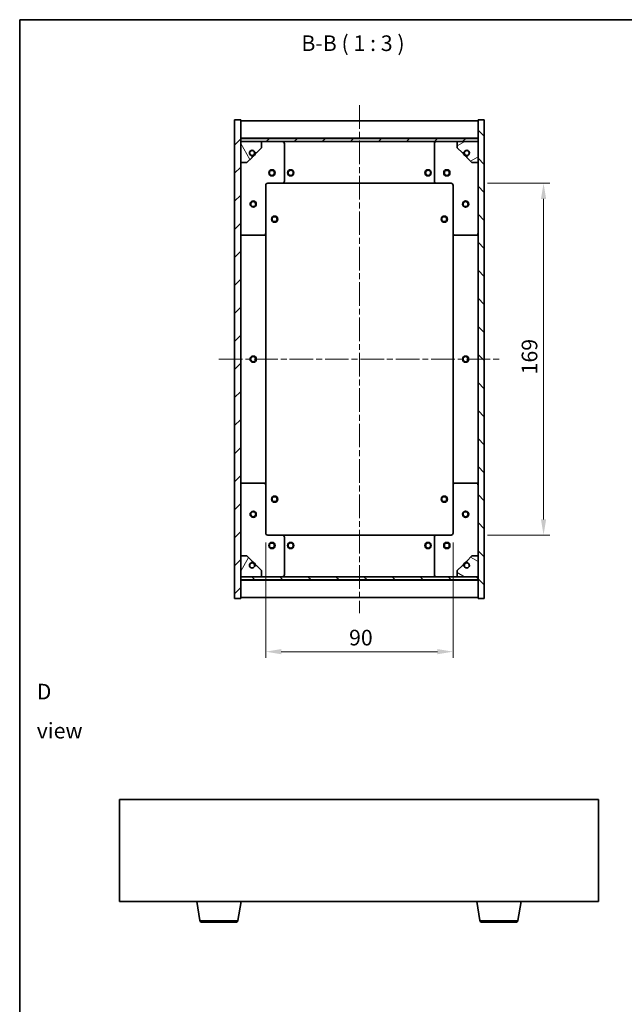
# Model space of a CAD drawing. Units: millimetres. Extents: x 29 to 4781, y 16 to 859.
# Drawn here: x 821 to 1111, y 386 to 859 of the extents above; entities that cross this region are included whole.
import ezdxf

# ---------------------------------------------------------------- set-up
doc = ezdxf.new("R2010")
doc.units = ezdxf.units.MM
doc.header["$LTSCALE"] = 2
doc.linetypes.add('CHAIN', pattern=[0.3543, 0.2362, -0.0295, 0.0591, -0.0295])
doc.layers.get('Defpoints').update_dxf_attribs({"lineweight": 25})
for name, color, linetype, lineweight in [('Border (ISO)', 7, 'Continuous', 35), ('Centerline (ISO)', 131, 'Continuous', 18), ('Dimension (ISO)', 7, 'Continuous', 18), ('Dimension (ISO) @ 1', 7, 'Continuous', 18), ('Hatch (ISO)', 1, 'Continuous', 18), ('Symbol (ISO)', 7, 'Continuous', 18), ('Visible (ISO)', 7, 'Continuous', 35), ('Visible Narrow (ISO)', 7, 'Continuous', 25)]:
    doc.layers.add(name, color=color, linetype=linetype, lineweight=lineweight)
doc.styles.add('Note Text (TK)', font='txt')
doc.dimstyles.new('Default - Method 1b (TK)', dxfattribs={"dimscale": 2, "dimtxt": 2.5, "dimasz": 2.5, "dimexe": 1, "dimexo": 1.5, "dimgap": 1, "dimtad": 1, "dimtoh": 1, "dimrnd": 1e-08, "dimdsep": 46, "dimtxsty": 'Note Text (TK)', "dimcen": 0.09, "dimdle": 5, "dimclrd": 100, "dimclre": 100, "dimclrt": 7, "dimadec": 1, "dimazin": 1, "dimtfac": 1, "dimtmove": 0, "dimatfit": 3, "dimfxl": 1, "dimtolj": 1, "dimlwd": -1, "dimlwe": -1, "dimarcsym": 0})
pattern_1 = [(45, (777.5, -8), (-6.73519, 6.73519), [])]
pattern_2 = [(135.0002, (777.5, -8), (-6.73517, -6.73522), [])]

# ---------------------------------------------------------------- blocks, each defined once
blk = doc.blocks.new('図面枠 tk図枠')
at = {"layer": 'Border (ISO)'}
for q in [(405.5, 289), (14.5, 8)]:
    blk.add_line((14.5, 289), q, dxfattribs=at)
blk = doc.blocks.new('*D50')
at = {"layer": 'Defpoints', "color": 0}
for p in [(939.15, 612.43), (1029.15, 612.43), (1029.15, 555.43)]:
    blk.add_point(p, dxfattribs=at)
at = {"layer": 'Dimension (ISO)', "color": 100}
for p, q in [((939.15, 607.93), (939.15, 552.43)), ((1029.15, 607.93), (1029.15, 552.43)), ((946.65, 555.43), (1021.65, 555.43))]:
    blk.add_line(p, q, dxfattribs=at)
for points in [[(946.65, 556.68), (946.65, 554.18), (939.15, 555.43)], [(1021.65, 556.68), (1021.65, 554.18), (1029.15, 555.43)]]:
    blk.add_solid(points, dxfattribs=at)
at = {"layer": 'Dimension (ISO)', "color": 7, "insert": (979.19, 562.18), "char_height": 7.5, "attachment_point": 4, "style": 'Note Text (TK)'}
blk.add_mtext('\\A1;90', dxfattribs=at)
blk = doc.blocks.new('*D51')
at = {"layer": 'Defpoints', "color": 0}
for p in [(1041.15, 780.43), (1041.15, 611.43), (1072.6, 611.43)]:
    blk.add_point(p, dxfattribs=at)
at = {"layer": 'Dimension (ISO)', "color": 100}
for p, q in [((1045.65, 780.43), (1075.6, 780.43)), ((1072.6, 772.93), (1072.6, 618.93)), ((1045.65, 611.43), (1075.6, 611.43))]:
    blk.add_line(p, q, dxfattribs=at)
for points in [[(1071.35, 772.93), (1073.85, 772.93), (1072.6, 780.43)], [(1071.35, 618.93), (1073.85, 618.93), (1072.6, 611.43)]]:
    blk.add_solid(points, dxfattribs=at)
at = {"layer": 'Dimension (ISO)', "color": 7, "insert": (1065.85, 688.62), "char_height": 7.5, "attachment_point": 4, "rotation": 90, "style": 'Note Text (TK)'}
blk.add_mtext('\\A1;169', dxfattribs=at)

msp = doc.modelspace()

# ---------------------------------------------------------------- hatches: boundary and pattern name
at = {"layer": 'Hatch (ISO)'}
h = msp.add_hatch(dxfattribs=at)
h.set_pattern_fill('ANSI31', color=256, scale=76.2, style=0)
h.set_pattern_definition(pattern_1)
h.paths.add_polyline_path([(924.1519, 580.9288), (927.1519, 580.9288), (927.1519, 589.8788), (927.1519, 591.3788), (927.1519, 591.4288), (927.1519, 601.4288), (927.1519, 790.4288), (927.1519, 800.4288), (927.1519, 800.4788), (927.1519, 801.9788), (927.1519, 810.9288), (924.1519, 810.9288)])
h = msp.add_hatch(dxfattribs=at)
h.set_pattern_fill('ANSI31', color=256, scale=76.2, angle=90.00021, style=0)
h.set_pattern_definition(pattern_2)
h.paths.add_polyline_path([(1044.1519, 810.9288), (1041.1519, 810.9288), (1041.1519, 801.9788), (1041.1519, 800.4788), (1041.1519, 800.4288), (1041.1519, 790.4288), (1041.1519, 601.4288), (1041.1519, 591.4288), (1041.1519, 591.3788), (1041.1519, 589.8788), (1041.1519, 580.9288), (1044.1519, 580.9288)])
h = msp.add_hatch(dxfattribs=at)
h.set_pattern_fill('ANSI31', color=256, scale=76.2, style=0)
h.set_pattern_definition(pattern_1)
h.paths.add_polyline_path([(927.1519, 801.9788), (927.1519, 800.4788), (1041.1519, 800.4788), (1041.1519, 801.9788)])
h = msp.add_hatch(dxfattribs=at)
h.set_pattern_fill('ANSI31', color=256, scale=76.2, angle=75.000175, style=0)
h.set_pattern_definition([(120.0002, (777.5, -8), (-8.24888, -4.76253), [])])
edge = h.paths.add_edge_path()
edge.add_line((933.9019, 794.9788), (934.7019, 794.9788))
edge.add_line((934.7019, 794.9788), (937.1519, 797.4288))
edge.add_line((937.1519, 797.4288), (937.1519, 800.4288))
edge.add_line((937.1519, 800.4288), (927.1519, 800.4288))
edge.add_line((927.1519, 800.4288), (927.1519, 790.4288))
edge.add_line((927.1519, 790.4288), (930.1519, 790.4288))
edge.add_line((930.1519, 790.4288), (932.6019, 792.8788))
edge.add_line((932.6019, 792.8788), (932.6019, 793.6788))
edge.add_ellipse((932.6019, 794.9788), major_axis=(0, -1.3), ratio=1, start_angle=90, end_angle=360, ccw=False)
h = msp.add_hatch(dxfattribs=at)
h.set_pattern_fill('ANSI31', color=256, scale=76.2, angle=-14.999978, style=0)
h.set_pattern_definition([(30, (777.5, -8), (-4.7625, 8.24889), [])])
edge = h.paths.add_edge_path()
edge.add_line((1033.6019, 794.9788), (1034.4019, 794.9788))
edge.add_ellipse((1035.7019, 794.9788), major_axis=(-1.3, 0), ratio=1, start_angle=90, end_angle=360, ccw=False)
edge.add_line((1035.7019, 793.6788), (1035.7019, 792.8788))
edge.add_line((1035.7019, 792.8788), (1038.1519, 790.4288))
edge.add_line((1038.1519, 790.4288), (1041.1519, 790.4288))
edge.add_line((1041.1519, 790.4288), (1041.1519, 800.4288))
edge.add_line((1041.1519, 800.4288), (1031.1519, 800.4288))
edge.add_line((1031.1519, 800.4288), (1031.1519, 797.4288))
edge.add_line((1031.1519, 797.4288), (1033.6019, 794.9788))
h = msp.add_hatch(dxfattribs=at)
h.set_pattern_fill('ANSI31', color=256, scale=76.2, angle=14.999978, style=0)
h.set_pattern_definition([(60, (777.5, -8), (-8.24889, 4.7625), [])])
edge = h.paths.add_edge_path()
edge.add_line((934.7019, 596.8788), (933.9019, 596.8788))
edge.add_ellipse((932.6019, 596.8788), major_axis=(1.3, 0), ratio=1, start_angle=90, end_angle=360, ccw=False)
edge.add_line((932.6019, 598.1788), (932.6019, 598.9788))
edge.add_line((932.6019, 598.9788), (930.1519, 601.4288))
edge.add_line((930.1519, 601.4288), (927.1519, 601.4288))
edge.add_line((927.1519, 601.4288), (927.1519, 591.4288))
edge.add_line((927.1519, 591.4288), (937.1519, 591.4288))
edge.add_line((937.1519, 591.4288), (937.1519, 594.4288))
edge.add_line((937.1519, 594.4288), (934.7019, 596.8788))
h = msp.add_hatch(dxfattribs=at)
h.set_pattern_fill('ANSI31', color=256, scale=76.2, angle=105.000246, style=0)
h.set_pattern_definition([(150.0002, (777.5, -8), (-4.76246, -8.24891), [])])
edge = h.paths.add_edge_path()
edge.add_line((1034.4019, 596.8788), (1033.6019, 596.8788))
edge.add_line((1033.6019, 596.8788), (1031.1519, 594.4288))
edge.add_line((1031.1519, 594.4288), (1031.1519, 591.4288))
edge.add_line((1031.1519, 591.4288), (1041.1519, 591.4288))
edge.add_line((1041.1519, 591.4288), (1041.1519, 601.4288))
edge.add_line((1041.1519, 601.4288), (1038.1519, 601.4288))
edge.add_line((1038.1519, 601.4288), (1035.7019, 598.9788))
edge.add_line((1035.7019, 598.9788), (1035.7019, 598.1788))
edge.add_ellipse((1035.7019, 596.8788), major_axis=(0, 1.3), ratio=1, start_angle=90, end_angle=360, ccw=False)
h = msp.add_hatch(dxfattribs=at)
h.set_pattern_fill('ANSI31', color=256, scale=76.2, angle=90.00021, style=0)
h.set_pattern_definition(pattern_2)
h.paths.add_polyline_path([(927.1519, 591.3788), (927.1519, 589.8788), (1041.1519, 589.8788), (1041.1519, 591.3788)])

# ---------------------------------------------------------------- linework, layer by layer
at = {"layer": 'Centerline (ISO)', "linetype": 'CHAIN', "ltscale": 23.990969}
for p, q in [((984.1519, 817.9288), (984.1519, 573.9288)), ((916.6519, 695.9288), (1051.6519, 695.9288))]:
    msp.add_line(p, q, dxfattribs=at)
at = {"layer": 'Visible (ISO)'}
for p, q in [((927.1519, 810.9288), (924.1519, 810.9288)), ((924.1519, 810.9288), (924.1519, 580.9288)), ((927.1519, 580.9288), (927.1519, 810.9288)), ((927.1519, 810.4288), (1041.1519, 810.4288)), ((1044.1519, 810.9288), (1041.1519, 810.9288)), ((1041.1519, 810.9288), (1041.1519, 580.9288)), ((1044.1519, 580.9288), (1044.1519, 810.9288)), ((927.1519, 802.0288), (1041.1519, 802.0288)), ((927.1519, 801.9788), (927.1519, 800.4788)), ((1041.1519, 801.9788), (927.1519, 801.9788)), ((927.1519, 800.4788), (1041.1519, 800.4788)), ((937.1519, 800.4288), (927.1519, 800.4288)), ((927.1519, 800.4288), (927.1519, 790.4288)), ((937.1519, 800.4288), (947.1519, 800.4288)), ((937.1519, 797.4288), (937.1519, 800.4288)), ((947.1519, 800.4288), (1021.1519, 800.4288)), ((948.1519, 799.4288), (948.1519, 781.4288)), ((1020.1519, 781.4288), (1020.1519, 799.4288)), ((1021.1519, 800.4288), (1031.1519, 800.4288)), ((1041.1519, 800.4288), (1031.1519, 800.4288)), ((1031.1519, 800.4288), (1031.1519, 797.4288)), ((1041.1519, 800.4788), (1041.1519, 801.9788)), ((1041.1519, 790.4288), (1041.1519, 800.4288)), ((933.9019, 794.9788), (934.7019, 794.9788)), ((934.7019, 794.9788), (937.1519, 797.4288)), ((1031.1519, 797.4288), (1033.6019, 794.9788)), ((1033.6019, 794.9788), (1034.4019, 794.9788)), ((927.1519, 790.4288), (930.1519, 790.4288)), ((930.1519, 790.4288), (932.6019, 792.8788)), ((932.6019, 792.8788), (932.6019, 793.6788)), ((1035.7019, 793.6788), (1035.7019, 792.8788)), ((1035.7019, 792.8788), (1038.1519, 790.4288)), ((1038.1519, 790.4288), (1041.1519, 790.4288)), ((947.1519, 780.4288), (940.1519, 780.4288)), ((947.1519, 780.4288), (1021.1519, 780.4288)), ((1028.1519, 780.4288), (1021.1519, 780.4288)), ((939.1519, 779.4288), (939.1519, 756.4288)), ((1029.1519, 756.4288), (1029.1519, 779.4288)), ((938.1519, 755.4288), (928.1519, 755.4288)), ((939.1519, 635.4288), (939.1519, 756.4288)), ((1029.1519, 756.4288), (1029.1519, 635.4288)), ((1040.1519, 755.4288), (1030.1519, 755.4288)), ((928.1519, 636.4288), (938.1519, 636.4288)), ((939.1519, 635.4288), (939.1519, 612.4288)), ((1029.1519, 612.4288), (1029.1519, 635.4288)), ((1030.1519, 636.4288), (1040.1519, 636.4288)), ((940.1519, 611.4288), (947.1519, 611.4288)), ((1021.1519, 611.4288), (947.1519, 611.4288)), ((948.1519, 610.4288), (948.1519, 592.4288)), ((1020.1519, 592.4288), (1020.1519, 610.4288)), ((1021.1519, 611.4288), (1028.1519, 611.4288)), ((930.1519, 601.4288), (927.1519, 601.4288)), ((927.1519, 601.4288), (927.1519, 591.4288)), ((932.6019, 598.9788), (930.1519, 601.4288)), ((1038.1519, 601.4288), (1035.7019, 598.9788)), ((1041.1519, 601.4288), (1038.1519, 601.4288)), ((1041.1519, 591.4288), (1041.1519, 601.4288)), ((932.6019, 598.1788), (932.6019, 598.9788)), ((934.7019, 596.8788), (933.9019, 596.8788)), ((937.1519, 594.4288), (934.7019, 596.8788)), ((1033.6019, 596.8788), (1031.1519, 594.4288)), ((1034.4019, 596.8788), (1033.6019, 596.8788)), ((1035.7019, 598.9788), (1035.7019, 598.1788)), ((927.1519, 591.4288), (937.1519, 591.4288)), ((927.1519, 591.3788), (927.1519, 589.8788)), ((1041.1519, 591.3788), (927.1519, 591.3788)), ((937.1519, 591.4288), (937.1519, 594.4288)), ((947.1519, 591.4288), (937.1519, 591.4288)), ((1021.1519, 591.4288), (947.1519, 591.4288)), ((1031.1519, 591.4288), (1021.1519, 591.4288)), ((1031.1519, 594.4288), (1031.1519, 591.4288)), ((1031.1519, 591.4288), (1041.1519, 591.4288)), ((1041.1519, 589.8788), (1041.1519, 591.3788)), ((927.1519, 589.8788), (1041.1519, 589.8788)), ((1041.1519, 589.8288), (927.1519, 589.8288)), ((924.1519, 580.9288), (927.1519, 580.9288)), ((1041.1519, 581.4288), (927.1519, 581.4288)), ((1041.1519, 580.9288), (1044.1519, 580.9288)), ((868.9238, 484.471), (868.9238, 435.471)), ((1098.9238, 484.471), (868.9238, 484.471)), ((1098.9238, 435.471), (1098.9238, 484.471)), ((868.9238, 435.471), (1098.9238, 435.471)), ((907.5345, 426.3066), (906.0071, 435.471)), ((925.8131, 426.3066), (927.3405, 435.471)), ((1042.0345, 426.3066), (1040.5071, 435.471)), ((1060.3131, 426.3066), (1061.8405, 435.471)), ((924.8267, 425.471), (908.5209, 425.471)), ((1059.3267, 425.471), (1043.0209, 425.471))]:
    msp.add_line(p, q, dxfattribs=at)
for centre, radius in [((932.6019, 794.9788), 1.1933), ((1035.7019, 794.9788), 1.1933), ((942.1519, 785.4288), 1.5), ((942.1519, 785.4288), 1.1933), ((951.1519, 785.4288), 1.5), ((951.1519, 785.4288), 1.25), ((1017.1519, 785.4288), 1.5), ((1017.1519, 785.4288), 1.25), ((1026.1519, 785.4288), 1.5), ((1026.1519, 785.4288), 1.1933), ((933.1519, 770.4288), 1.5), ((933.1519, 770.4288), 1.1933), ((1035.1519, 770.4288), 1.5), ((1035.1519, 770.4288), 1.1933), ((943.4019, 763.1788), 1.5), ((943.4019, 763.1788), 1.1933), ((1024.9019, 763.1788), 1.5), ((1024.9019, 763.1788), 1.1933), ((933.1519, 695.9288), 1.5), ((933.1519, 695.9288), 1.25), ((1035.1519, 695.9288), 1.5), ((1035.1519, 695.9288), 1.25), ((943.4019, 628.6788), 1.5), ((943.4019, 628.6788), 1.1933), ((1024.9019, 628.6788), 1.5), ((1024.9019, 628.6788), 1.1933), ((933.1519, 621.4288), 1.5), ((933.1519, 621.4288), 1.1933), ((1035.1519, 621.4288), 1.5), ((1035.1519, 621.4288), 1.1933), ((942.1519, 606.4288), 1.5), ((942.1519, 606.4288), 1.1933), ((951.1519, 606.4288), 1.5), ((951.1519, 606.4288), 1.25), ((1017.1519, 606.4288), 1.5), ((1017.1519, 606.4288), 1.25), ((1026.1519, 606.4288), 1.5), ((1026.1519, 606.4288), 1.1933), ((932.6019, 596.8788), 1.1933), ((1035.7019, 596.8788), 1.1933)]:
    msp.add_circle(centre, radius, dxfattribs=at)
for centre, radius, start, end in [((947.1519, 799.4288), 1, 0, 90), ((1021.1519, 799.4288), 1, 90, 180), ((932.6019, 794.9788), 1.3, 0, 270), ((932.6019, 794.9788), 1.5, 270, 0), ((932.6019, 794.9788), 1.6, 270, 0), ((1035.7019, 794.9788), 1.6, 180, 270), ((1035.7019, 794.9788), 1.5, 180, 270), ((1035.7019, 794.9788), 1.3, 270, 180), ((940.1519, 779.4288), 1, 90, 180), ((947.1519, 781.4288), 1, 270, 0), ((1021.1519, 781.4288), 1, 180, 270), ((1028.1519, 779.4288), 1, 0, 90), ((928.1519, 756.4288), 1, 180, 270), ((938.1519, 756.4288), 1, 270, 0), ((1030.1519, 756.4288), 1, 180, 270), ((1040.1519, 756.4288), 1, 270, 0), ((928.1519, 635.4288), 1, 90, 180), ((938.1519, 635.4288), 1, 0, 90), ((1030.1519, 635.4288), 1, 90, 180), ((1040.1519, 635.4288), 1, 0, 90), ((940.1519, 612.4288), 1, 180, 270), ((947.1519, 610.4288), 1, 0, 90), ((1021.1519, 610.4288), 1, 90, 180), ((1028.1519, 612.4288), 1, 270, 0), ((932.6019, 596.8788), 1.3, 90, 0), ((932.6019, 596.8788), 1.6, 0, 90), ((932.6019, 596.8788), 1.5, 0, 90), ((1035.7019, 596.8788), 1.6, 90, 180), ((1035.7019, 596.8788), 1.5, 90, 180), ((1035.7019, 596.8788), 1.3, 180, 90), ((947.1519, 592.4288), 1, 270, 0), ((1021.1519, 592.4288), 1, 180, 270), ((908.5209, 426.471), 1, 189.462322, 270), ((924.8267, 426.471), 1, 270, 350.537678), ((1043.0209, 426.471), 1, 189.462322, 270), ((1059.3267, 426.471), 1, 270, 350.537678)]:
    msp.add_arc(centre, radius, start, end, dxfattribs=at)
at = {"layer": 'Visible Narrow (ISO)'}
for p, q in [((907.5345, 426.3066), (925.8131, 426.3066)), ((1042.0345, 426.3066), (1060.3131, 426.3066))]:
    msp.add_line(p, q, dxfattribs=at)

# ---------------------------------------------------------------- block references
at = {"xscale": 3, "yscale": 3, "zscale": 3}
msp.add_blockref('図面枠 tk図枠', (777.5, -8), dxfattribs=at)

# ---------------------------------------------------------------- texts
at = {"layer": 'Symbol (ISO)', "color": 7, "insert": (956.2837, 841.611), "char_height": 7.5, "attachment_point": 7, "style": 'Note Text (TK)'}
msp.add_mtext('B-B ( 1 : 3 )', dxfattribs=at)
at = {"layer": 'Symbol (ISO)', "color": 7, "insert": (829.1777, 526.86), "char_height": 7.5, "width": 31.315788, "attachment_point": 4, "line_spacing_factor": 1.5, "style": 'Note Text (TK)'}
msp.add_mtext('{\\fＭＳ Ｐゴシック|b0|i0;D view}', dxfattribs=at)

# ---------------------------------------------------------------- dimensions: what is measured, and where the dimension line sits
at = {"layer": 'Dimension (ISO) @ 1', "color": 100}
for base, p1, p2, angle, picture, middle in [((1072.5971, 611.4288), (1041.1519, 780.4288), (1041.1519, 611.4288), 270, '*D51', (1072.5971, 695.9288)), ((1029.1519, 555.4288), (939.1519, 612.4288), (1029.1519, 612.4288), 180, '*D50', (984.1519, 555.4288))]:
    dim = msp.add_linear_dim(base=base, p1=p1, p2=p2, angle=angle, dimstyle='Default - Method 1b (TK)', override={"dimscale": 1, "dimtxt": 7.5, "dimasz": 7.5, "dimexe": 3, "dimexo": 4.5, "dimgap": 3, "dimtoh": 0, "dimdec": 2, "dimcen": 0.27, "dimtol": 0, "dimlim": 0, "dimtp": 0, "dimtm": 0, "dimtdec": 2, "dimtix": 0, "dimtofl": 0, "dimtmove": 0, "dimatfit": 1}, dxfattribs=at)
    dim.commit()
    dim.dimension.update_dxf_attribs({"geometry": picture, "text_midpoint": middle, "dimtype": 128})

doc.saveas('drawing.dxf')
